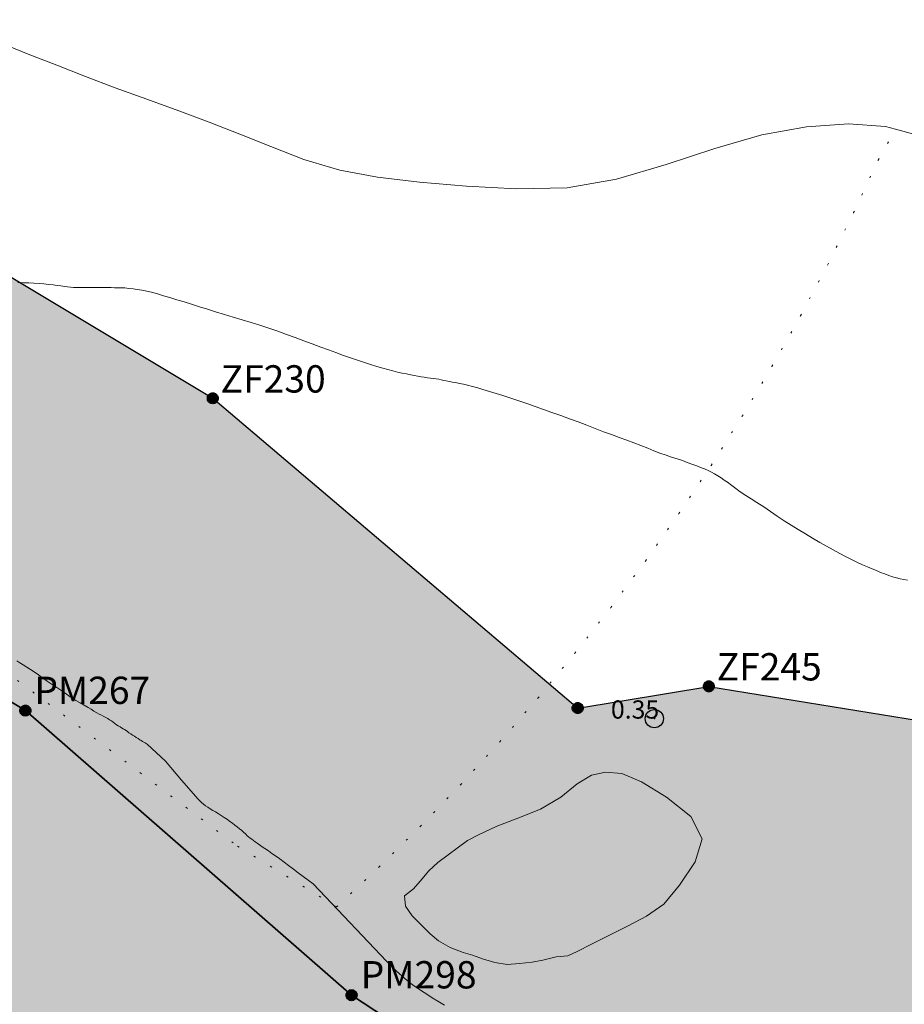
# Model space of a CAD drawing. Extents: x 497737 to 498987, y 1832160 to 1832970.
# Drawn here: x 498155 to 498203, y 1832612 to 1832666 of the extents above; entities that cross this region are included whole.
import ezdxf

# ---------------------------------------------------------------- set-up
doc = ezdxf.new("R2010")
doc.units = 0
doc.header["$MEASUREMENT"] = 0
doc.header["$PDMODE"] = 32
doc.header["$PDSIZE"] = -0.37
doc.linetypes.add('DOT2', pattern=[3.175, 0, -3.175])
for name, color, linetype in [('0BUFER', 7, 'Continuous'), ('0E20', 7, 'Continuous'), ('0MM', 7, 'Continuous'), ('0TODAS1K', 7, 'Continuous'), ('0VERT1', 7, 'Continuous'), ('0VERT7', 7, 'Continuous'), ('1TODAS1K', 7, 'Continuous'), ('1VERTICE', 7, 'Continuous'), ('1VERTICE2', 7, 'Continuous'), ('ARBOLES', 90, 'Continuous'), ('CERCA', 1, 'Continuous'), ('COTA FOTOGRAMETRICA', 10, 'Continuous'), ('CURVA MAESTRA', 17, 'Continuous'), ('ESTERO', 7, 'Continuous'), ('ZONA SUJETA A INUNDACION', 7, 'Continuous')]:
    doc.layers.add(name, color=color, linetype=linetype)
doc.styles.add('WMF-Times New Roman0', font='TIMES.TTF')
doc.linetypes.add('ZIGZAG', pattern='A,0.00254,-5.08,[131,ltypeshp.shx,S=5.08,R=0,X=-5.08,Y=0],-10.16,[131,ltypeshp.shx,S=5.08,R=180,X=5.08,Y=0],-5.08', length=20.32254)

msp = doc.modelspace()

# ---------------------------------------------------------------- hatches: boundary and pattern name
at = {"linetype": 'Continuous'}
for color, points in [(254, [(498417.74, 1832933.91), (498417.84, 1832934.12), (498457.34, 1832934.12), (498449.26, 1832929.72), (498444.32, 1832928.62), (498439.4, 1832929.34), (498436.53, 1832927.06), (498437.13, 1832924.49), (498441.44, 1832920.76), (498476.95, 1832907.05), (498479.53, 1832905.06), (498482.22, 1832900.62), (498484.14, 1832894.3), (498479.09, 1832866.19), (498477.8, 1832853.47), (498477.1, 1832844.95), (498477.43, 1832837.57), (498480.33, 1832819.96), (498483.67, 1832812.75), (498497.75, 1832788.65), (498504.76, 1832778.51), (498507.87, 1832769.22), (498507.66, 1832760.67), (498506.08, 1832752.7), (498503.22, 1832743), (498499.14, 1832734.28), (498490.37, 1832726.11), (498483.49, 1832722.32), (498476.46, 1832716.93), (498467.82, 1832712.22), (498439.92, 1832688.09), (498433.54, 1832683.75), (498420.96, 1832679.63), (498412.97, 1832679.66), (498406.27, 1832682.12), (498397.69, 1832680.39), (498390.92, 1832683.08), (498389.37, 1832689), (498386.59, 1832709.46), (498383.72, 1832718.38), (498381.22, 1832731.07), (498380.91, 1832737.91), (498383.48, 1832747.48), (498382, 1832749.61), (498376.44, 1832752.65), (498370.82, 1832760.91), (498368.57, 1832762.59), (498366.6, 1832760.58), (498366.6, 1832759.37), (498370.36, 1832755.54), (498377.24, 1832746.05), (498368.51, 1832736), (498365.37, 1832734.05), (498355.26, 1832730.17), (498352.78, 1832727.89), (498352.42, 1832725.89), (498368.03, 1832733.23), (498369.84, 1832733.56), (498372.92, 1832732.2), (498376.21, 1832726.79), (498376.76, 1832719.41), (498379.37, 1832712.85), (498381.6, 1832707.27), (498383.55, 1832698.28), (498385.01, 1832692.73), (498386.03, 1832683.37), (498385.2, 1832675.94), (498381.42, 1832667.96), (498367.78, 1832655.08), (498350.69, 1832640.93), (498345.79, 1832634.13), (498342.09, 1832631.89), (498336.61, 1832630.43), (498331.37, 1832623.47), (498326.4, 1832618.88), (498306.45, 1832604.37), (498301.98, 1832600.23), (498295.77, 1832591.11), (498292.81, 1832578.02), (498290.76, 1832573.74), (498283.07, 1832565.16), (498277.73, 1832562.16), (498273.39, 1832562.2), (498263.86, 1832564.03), (498254.33, 1832569.11), (498248.9, 1832573.75), (498237.63, 1832580.78), (498223.11, 1832593.2), (498215.91, 1832600.72), (498210.63, 1832604.07), (498200.15, 1832608.22), (498192.5, 1832609.72), (498182.53, 1832607.2), (498180.61, 1832607.67), (498172.88, 1832612.76), (498154.97, 1832628.39), (498122.25, 1832648.02), (498106.6, 1832654.73), (498105.04, 1832657.33), (498099.7, 1832656.34), (498085.4, 1832656.34), (498083.6, 1832656), (498057.58, 1832651.16), (498020.58, 1832647.68), (498000.97, 1832644.25), (497967.55, 1832642.91), (497957.66, 1832645.95), (497949.52, 1832647.13), (497943.76, 1832649.2), (497932.54, 1832647.75), (497920.73, 1832651.73), (497917.75, 1832653.72), (497913.82, 1832658.74), (497914.67, 1832662.94), (497913.9, 1832665.02), (497908.09, 1832661.53), (497905.5, 1832660.97), (497904.36, 1832660.94), (497890.95, 1832665.63), (497885.58, 1832672.46), (497884.61, 1832674.75), (497883.58, 1832682.5), (497884.14, 1832692.24), (497886.48, 1832701.71), (497905, 1832757.02), (497916.04, 1832781.78), (497922.79, 1832787.76), (497925.32, 1832783.26), (497925.74, 1832774.4), (497922.2, 1832757.68), (497920.28, 1832748.64), (497921.44, 1832746.75), (497923.37, 1832749.14), (497925.5, 1832758.38), (497928.15, 1832778.97), (497928.2, 1832783.63), (497926.18, 1832796.66), (497931.01, 1832811.46), (497932.74, 1832824.68), (497932.39, 1832830.6), (497930.32, 1832838.06), (497927.27, 1832845.33), (497924.17, 1832850.25), (497921.43, 1832853.35), (497917.83, 1832855.52), (497904.4, 1832859.98), (497882.79, 1832856.82), (497871.62, 1832852.79), (497849.54, 1832841.27), (497849.36, 1832841.17), (497827.22, 1832833.29), (497776.59, 1832820.71), (497767.95, 1832819.23), (497760.25, 1832818.5), (497760.25, 1832838.69), (497765.32, 1832839.07), (497771.95, 1832839.99), (497821.44, 1832852.46), (497841.34, 1832859.55), (497864.82, 1832871.59), (497879.9, 1832876.61), (497904.4, 1832879.98), (497910.71, 1832878.96), (497928.15, 1832872.65), (497936.4, 1832866.61), (497941.1, 1832860.9), (497945.72, 1832853.06), (497951.66, 1832835.94), (497952.57, 1832822.09), (497950.84, 1832808.87), (497946.68, 1832795), (497948.2, 1832783.45), (497947.99, 1832776.41), (497944.99, 1832753.89), (497942.86, 1832744.65), (497940.69, 1832739.14), (497936.76, 1832733.9), (497931.44, 1832729.43), (497924.91, 1832727.05), (497916.21, 1832727.52), (497905.7, 1832696.12), (497904, 1832689.24), (497903.9, 1832682.34), (497910.43, 1832684.72), (497917.37, 1832684.72), (497920.74, 1832683.82), (497926.76, 1832680.34), (497929.22, 1832677.88), (497931.22, 1832675.02), (497933.82, 1832668.42), (497947.23, 1832668.9), (497970.16, 1832663.03), (497998.84, 1832664.18), (498018.7, 1832667.59), (498054.81, 1832670.99), (498081.92, 1832676.03), (498097.87, 1832676.34), (498105.04, 1832677.33), (498111.89, 1832676.12), (498115.04, 1832674.65), (498119.65, 1832670.9), (498132.54, 1832665.17), (498165.26, 1832645.54), (498185.3, 1832628.53), (498192.5, 1832629.72), (498204.02, 1832627.84), (498209.76, 1832625.56), (498221.34, 1832620.96), (498230.36, 1832614.55), (498236.87, 1832607.74), (498249.48, 1832596.96), (498259.48, 1832590.73), (498265.67, 1832585.73), (498272.05, 1832582.82), (498273.84, 1832584.82), (498276.27, 1832595.53), (498278.45, 1832601.11), (498288.39, 1832614.91), (498294.69, 1832620.55), (498313.69, 1832634.36), (498318.69, 1832639.45), (498323.75, 1832645.75), (498326.61, 1832647.75), (498332.62, 1832650.07), (498337.94, 1832656.33), (498354.53, 1832670.07), (498364.95, 1832679.91), (498365.69, 1832681.48), (498365.29, 1832689.09), (498362.4, 1832701.41), (498360.01, 1832707.41), (498352.42, 1832705.89), (498348.95, 1832706.2), (498342.42, 1832708.57), (498337.1, 1832713.04), (498335.1, 1832715.89), (498332.72, 1832722.42), (498332.75, 1832729.5), (498335.46, 1832737.89), (498342.41, 1832745.49), (498349.28, 1832749.37), (498346.9, 1832755.9), (498346.9, 1832764.06), (498349.28, 1832770.58), (498355.72, 1832777.91), (498358.57, 1832779.91), (498365.1, 1832782.28), (498372.05, 1832782.28), (498375.41, 1832781.38), (498382.82, 1832776.9), (498390.26, 1832767.89), (498397.32, 1832762.46), (498400.8, 1832757.48), (498403.17, 1832750.95), (498403.17, 1832744.01), (498401.03, 1832735.72), (498401.13, 1832733.47), (498403.52, 1832721.81), (498406.41, 1832712.15), (498407.79, 1832701.98), (498416.56, 1832699.65), (498424.63, 1832701.87), (498427.7, 1832703.97), (498454.73, 1832727.34), (498478.55, 1832742.43), (498482.67, 1832746.27), (498486.64, 1832757.49), (498487.79, 1832766.19), (498486.69, 1832769.47), (498480.49, 1832778.56), (498466.41, 1832802.65), (498462.18, 1832811.54), (498460.59, 1832816.71), (498457.7, 1832834.32), (498457.12, 1832844.06), (498457.91, 1832855.49), (498459.41, 1832869.73), (498463.21, 1832890.91), (498434.23, 1832902.1), (498428.34, 1832905.64), (498421.81, 1832911.64), (498419.81, 1832914.49), (498417.63, 1832920.01), (498416.53, 1832927.06)]), (131, [(498563.78, 1832680.89), (498567.23, 1832663.27), (498567.48, 1832654.16), (498569.33, 1832644.16), (498565.42, 1832631.63), (498559.84, 1832619.47), (498548.83, 1832608.04), (498544.08, 1832604.38), (498537.12, 1832602.55), (498523.21, 1832596.54), (498513.89, 1832594.36), (498504.85, 1832590.02), (498496.09, 1832587.38), (498472.79, 1832576.21), (498460.63, 1832573.62), (498440.65, 1832566.45), (498432.04, 1832564.15), (498415.95, 1832557.06), (498411.09, 1832553.64), (498398.26, 1832547.7), (498364.61, 1832528.01), (498348.49, 1832521.59), (498342.47, 1832519.93), (498318.52, 1832517.61), (498306.3, 1832518.99), (498263.82, 1832532.9), (498245.07, 1832540.78), (498237.38, 1832545.17), (498205.33, 1832574.71), (498198.5, 1832583.91), (498192.94, 1832589.52), (498191.06, 1832595.18), (498191.9, 1832597.54), (498194.76, 1832598.7), (498203.1, 1832595.28), (498225.09, 1832576.7), (498248.39, 1832562.48), (498261.73, 1832553.08), (498272.47, 1832550.39), (498284.62, 1832550.47), (498302.02, 1832555.62), (498298.08, 1832565.82), (498304.24, 1832580.69), (498325.6, 1832605.77), (498334.49, 1832613.84), (498342.72, 1832619.52), (498350.72, 1832627.3), (498381.34, 1832656.79), (498386.4, 1832665), (498394.29, 1832673.1), (498398.53, 1832673.95), (498408.17, 1832670.35), (498418.26, 1832668.04), (498427.16, 1832669.9), (498433.76, 1832673.13), (498440.83, 1832679.18), (498444.07, 1832684.27), (498455.36, 1832692.91), (498467.69, 1832704.24), (498477.34, 1832709.78), (498490.36, 1832719.26), (498497.83, 1832728.48), (498503.88, 1832737.72), (498509.62, 1832750.61), (498508.79, 1832759.19), (498510.04, 1832766.69), (498508.61, 1832778.05), (498507.78, 1832780.5), (498500.68, 1832789.71), (498489.98, 1832816.31), (498487.12, 1832826.66), (498485.55, 1832837.92), (498486.21, 1832843.78), (498490.17, 1832853.31), (498498.74, 1832864.06), (498510.53, 1832872.18), (498514.48, 1832873.77), (498548.06, 1832876.8), (498571.99, 1832881.92), (498590.99, 1832896.23), (498596.63, 1832898.75), (498606.09, 1832900.6), (498615.39, 1832909.31), (498628.49, 1832917.07), (498636.8, 1832925.13), (498620.57, 1832930.6), (498616.42, 1832927.51), (498608.18, 1832923.82), (498601.77, 1832919.94), (498595.55, 1832915.07), (498591.44, 1832910.67), (498580.28, 1832902.25), (498573.15, 1832897.29), (498563.42, 1832892.34), (498558.3, 1832890.7), (498549.54, 1832889.59), (498527.28, 1832891.41), (498516.36, 1832895.88), (498503.51, 1832906.61), (498471.53, 1832921.96), (498466.15, 1832925.71), (498465.81, 1832928.42), (498467.01, 1832931.4), (498469.52, 1832934.12), (498457.34, 1832934.12), (498449.26, 1832929.72), (498444.32, 1832928.62), (498439.4, 1832929.34), (498436.53, 1832927.06), (498437.13, 1832924.49), (498441.44, 1832920.76), (498476.95, 1832907.05), (498479.53, 1832905.06), (498482.22, 1832900.62), (498484.14, 1832894.3), (498479.09, 1832866.19), (498477.8, 1832853.47), (498477.1, 1832844.95), (498477.43, 1832837.57), (498480.33, 1832819.96), (498483.67, 1832812.75), (498497.75, 1832788.65), (498504.76, 1832778.51), (498507.87, 1832769.22), (498507.66, 1832760.67), (498506.08, 1832752.7), (498503.22, 1832743), (498499.14, 1832734.28), (498490.37, 1832726.11), (498483.49, 1832722.32), (498476.46, 1832716.93), (498467.82, 1832712.22), (498439.92, 1832688.09), (498433.54, 1832683.75), (498420.96, 1832679.63), (498412.97, 1832679.66), (498406.27, 1832682.12), (498397.69, 1832680.39), (498390.92, 1832683.08), (498389.37, 1832689), (498386.59, 1832709.46), (498383.72, 1832718.38), (498381.22, 1832731.07), (498380.91, 1832737.91), (498383.48, 1832747.48), (498382, 1832749.61), (498376.44, 1832752.65), (498370.82, 1832760.91), (498368.57, 1832762.59), (498366.6, 1832760.58), (498366.6, 1832759.37), (498370.36, 1832755.54), (498377.24, 1832746.05), (498368.51, 1832736), (498365.37, 1832734.05), (498355.26, 1832730.17), (498352.78, 1832727.89), (498352.42, 1832725.89), (498368.03, 1832733.23), (498369.84, 1832733.56), (498372.92, 1832732.2), (498376.21, 1832726.79), (498376.76, 1832719.41), (498381.6, 1832707.27), (498383.55, 1832698.28), (498385.01, 1832692.73), (498386.03, 1832683.37), (498385.2, 1832675.94), (498381.42, 1832667.96), (498367.78, 1832655.08), (498350.69, 1832640.93), (498345.79, 1832634.13), (498342.09, 1832631.89), (498336.61, 1832630.43), (498331.37, 1832623.47), (498326.4, 1832618.88), (498306.45, 1832604.37), (498301.98, 1832600.23), (498295.77, 1832591.11), (498292.81, 1832578.02), (498290.76, 1832573.74), (498283.07, 1832565.16), (498277.73, 1832562.16), (498273.39, 1832562.2), (498263.86, 1832564.03), (498254.33, 1832569.11), (498248.9, 1832573.75), (498237.63, 1832580.78), (498223.11, 1832593.2), (498215.91, 1832600.72), (498210.63, 1832604.07), (498200.15, 1832608.22), (498192.5, 1832609.72), (498182.53, 1832607.2), (498180.61, 1832607.67), (498172.88, 1832612.76), (498154.97, 1832628.39), (498122.25, 1832648.02), (498106.6, 1832654.73), (498105.04, 1832657.33), (498099.7, 1832656.34), (498085.4, 1832656.34), (498083.53, 1832626.17), (498086.43, 1832626.99), (498092.32, 1832625.77), (498105.23, 1832619.83), (498111.87, 1832622.49), (498116.94, 1832622.62), (498127, 1832618.53), (498138.36, 1832610.35), (498144.92, 1832607.32), (498154.1, 1832599.87), (498167.64, 1832582.22), (498172.9, 1832574.16), (498178.51, 1832568.78), (498187.95, 1832554.5), (498193.37, 1832550.06), (498202.31, 1832544.79), (498208.3, 1832539.24), (498243.59, 1832514.22), (498252.26, 1832510.39), (498265.8, 1832506.85), (498307.46, 1832491.01), (498314.36, 1832489.2), (498323.86, 1832488.68), (498332.4, 1832490.9), (498340.07, 1832493.94), (498349.87, 1832495.61), (498359.96, 1832499.16), (498395.01, 1832516.04), (498418.6, 1832533.54), (498440.84, 1832543.99), (498474.86, 1832554.14), (498483.05, 1832557.62), (498490.47, 1832562.15), (498515.66, 1832568.67), (498534.25, 1832574.85), (498564.58, 1832594.71), (498573.91, 1832606.72), (498580.84, 1832621.88), (498584.7, 1832636.74), (498586.16, 1832647.17), (498587.02, 1832663.21), (498583.86, 1832683.63), (498572.17, 1832735.42), (498572.75, 1832753.2), (498576.45, 1832764.34), (498580.77, 1832769.41), (498588.25, 1832772.94), (498604.11, 1832774.03), (498619.16, 1832771.69), (498629.48, 1832767.49), (498635.77, 1832763.18), (498641.25, 1832756.62), (498646.35, 1832745.02), (498650.33, 1832708.45), (498648.93, 1832692.94), (498645.88, 1832682.53), (498642.1, 1832662.67), (498637.77, 1832647.15), (498632.64, 1832618.9), (498627.28, 1832602.89), (498625.34, 1832593.23), (498623.86, 1832563.55), (498624.66, 1832548.91), (498626.78, 1832533.4), (498632.75, 1832514.17), (498647.71, 1832492.68), (498665.42, 1832474.45), (498672.99, 1832464.92), (498684.68, 1832454.06), (498694.7, 1832447.71), (498705.24, 1832436.89), (498709.85, 1832430.24), (498718.95, 1832421.32), (498723.83, 1832414.93), (498727.66, 1832408.11), (498726.08, 1832401.84), (498726.46, 1832396.23), (498725.37, 1832394.77), (498710.94, 1832390.21), (498700.72, 1832388.28), (498693.35, 1832389.27), (498686.42, 1832391.3), (498674.13, 1832392.11), (498658.66, 1832397.12), (498651.98, 1832396.81), (498645.47, 1832398.66), (498635.41, 1832395.83), (498633.76, 1832396.38), (498632.78, 1832398.81), (498631.29, 1832399.09), (498621.8, 1832395.72), (498615.91, 1832399.74), (498602.63, 1832401.58), (498595.38, 1832407.8), (498590.68, 1832409.99), (498578.26, 1832407.23), (498569.66, 1832407.82), (498551.98, 1832404.63), (498532.8, 1832397.63), (498520.27, 1832390.19), (498519.83, 1832388.19), (498521.74, 1832384.89), (498521.91, 1832382.54), (498525.2, 1832379.76), (498531.49, 1832377.39), (498539.55, 1832378.94), (498543.39, 1832378.45), (498556.77, 1832372.9), (498562.43, 1832367.61), (498566.62, 1832364.89), (498589.39, 1832355.25), (498599.52, 1832352.67), (498618.51, 1832345.59), (498629.53, 1832343.32), (498630.42, 1832343.83), (498630.34, 1832345.88), (498626.82, 1832353.75), (498626.5, 1832356.74), (498627.79, 1832360.7), (498630.94, 1832362.3), (498634.51, 1832361.69), (498652.62, 1832354.13), (498666.4, 1832345.79), (498677.96, 1832336.65), (498683.33, 1832329.41), (498685.65, 1832328.1), (498710.03, 1832324.82), (498726.21, 1832326.56), (498745.21, 1832325.3), (498752.71, 1832324), (498762.93, 1832320.05), (498773.01, 1832315), (498790.01, 1832308.67), (498798.77, 1832304.05), (498819.91, 1832302.65), (498825.25, 1832301.5), (498825.25, 1832396.63), (498807.65, 1832397.92), (498781.22, 1832395.19), (498776.43, 1832398.19), (498771.15, 1832398.73), (498768.9, 1832400.89), (498767.55, 1832405.1), (498763.49, 1832411.73), (498751.1, 1832418.9), (498737.55, 1832431.68), (498716.72, 1832453.78), (498700.47, 1832468.55), (498675.6, 1832493.29), (498654.01, 1832518.38), (498646.31, 1832532.28), (498643.2, 1832541.22), (498640.84, 1832565.51), (498643.36, 1832586.04), (498646.22, 1832596.06), (498648.22, 1832611.9), (498651.59, 1832627.61), (498655.03, 1832638.27), (498660.84, 1832671.33), (498667.94, 1832699.13), (498668.45, 1832703.46), (498668.57, 1832709.98), (498666.5, 1832722.01), (498667.84, 1832749.61), (498667.26, 1832755.55), (498664.25, 1832767.94), (498659.25, 1832776.19), (498651.77, 1832778.05), (498647.95, 1832785.36), (498644.74, 1832787.75), (498629.06, 1832794.34), (498624.11, 1832795.58), (498613.84, 1832796.35), (498607.89, 1832798), (498604.52, 1832797.26), (498598.31, 1832798.5), (498587.35, 1832798), (498581.29, 1832795.46), (498571.46, 1832787.79), (498559.65, 1832773.58), (498555.32, 1832761.63), (498554.8, 1832745.39), (498557.97, 1832721.63), (498559.21, 1832701.4)]), (174, [(498165.26, 1832645.24), (498165.2, 1832645.25), (498165.15, 1832645.26), (498165.11, 1832645.28), (498165.06, 1832645.31), (498165.03, 1832645.35), (498165, 1832645.39), (498164.97, 1832645.44), (498164.96, 1832645.49), (498164.96, 1832645.54), (498164.96, 1832645.59), (498164.97, 1832645.64), (498165, 1832645.69), (498165.03, 1832645.73), (498165.06, 1832645.77), (498165.11, 1832645.8), (498165.15, 1832645.82), (498165.2, 1832645.84), (498165.26, 1832645.84), (498165.31, 1832645.84), (498165.36, 1832645.82), (498165.41, 1832645.8), (498165.45, 1832645.77), (498165.48, 1832645.73), (498165.51, 1832645.69), (498165.54, 1832645.64), (498165.55, 1832645.59), (498165.56, 1832645.54), (498165.55, 1832645.49), (498165.54, 1832645.44), (498165.51, 1832645.39), (498165.48, 1832645.35), (498165.45, 1832645.31), (498165.41, 1832645.28), (498165.36, 1832645.26), (498165.31, 1832645.25)]), (174, [(498192.5, 1832629.42), (498192.44, 1832629.43), (498192.39, 1832629.44), (498192.35, 1832629.46), (498192.3, 1832629.49), (498192.27, 1832629.53), (498192.24, 1832629.57), (498192.22, 1832629.62), (498192.2, 1832629.67), (498192.2, 1832629.72), (498192.2, 1832629.78), (498192.22, 1832629.83), (498192.24, 1832629.87), (498192.27, 1832629.92), (498192.3, 1832629.95), (498192.35, 1832629.98), (498192.39, 1832630.01), (498192.44, 1832630.02), (498192.5, 1832630.02), (498192.55, 1832630.02), (498192.6, 1832630.01), (498192.65, 1832629.98), (498192.69, 1832629.95), (498192.73, 1832629.92), (498192.76, 1832629.87), (498192.78, 1832629.83), (498192.79, 1832629.78), (498192.8, 1832629.72), (498192.79, 1832629.67), (498192.78, 1832629.62), (498192.76, 1832629.57), (498192.73, 1832629.53), (498192.69, 1832629.49), (498192.65, 1832629.46), (498192.6, 1832629.44), (498192.55, 1832629.43)]), (174, [(498154.97, 1832628.09), (498154.91, 1832628.1), (498154.86, 1832628.11), (498154.82, 1832628.13), (498154.77, 1832628.16), (498154.74, 1832628.2), (498154.71, 1832628.24), (498154.68, 1832628.29), (498154.67, 1832628.34), (498154.67, 1832628.39), (498154.67, 1832628.44), (498154.68, 1832628.49), (498154.71, 1832628.54), (498154.74, 1832628.58), (498154.77, 1832628.62), (498154.82, 1832628.65), (498154.86, 1832628.67), (498154.91, 1832628.69), (498154.97, 1832628.69), (498155.02, 1832628.69), (498155.07, 1832628.67), (498155.12, 1832628.65), (498155.16, 1832628.62), (498155.19, 1832628.58), (498155.22, 1832628.54), (498155.25, 1832628.49), (498155.26, 1832628.44), (498155.27, 1832628.39), (498155.26, 1832628.34), (498155.25, 1832628.29), (498155.22, 1832628.24), (498155.19, 1832628.2), (498155.16, 1832628.16), (498155.11, 1832628.13), (498155.07, 1832628.11), (498155.02, 1832628.1)]), (174, [(498185.3, 1832628.23), (498185.25, 1832628.24), (498185.2, 1832628.25), (498185.15, 1832628.27), (498185.1, 1832628.3), (498185.07, 1832628.34), (498185.04, 1832628.38), (498185.02, 1832628.43), (498185, 1832628.48), (498185, 1832628.53), (498185, 1832628.58), (498185.02, 1832628.64), (498185.04, 1832628.68), (498185.07, 1832628.73), (498185.1, 1832628.76), (498185.15, 1832628.79), (498185.2, 1832628.81), (498185.25, 1832628.83), (498185.3, 1832628.83), (498185.35, 1832628.83), (498185.4, 1832628.81), (498185.45, 1832628.79), (498185.49, 1832628.76), (498185.53, 1832628.73), (498185.56, 1832628.68), (498185.58, 1832628.64), (498185.59, 1832628.58), (498185.6, 1832628.53), (498185.59, 1832628.48), (498185.58, 1832628.43), (498185.56, 1832628.38), (498185.53, 1832628.34), (498185.49, 1832628.3), (498185.45, 1832628.27), (498185.4, 1832628.25), (498185.35, 1832628.24)]), (174, [(498172.88, 1832612.46), (498172.82, 1832612.47), (498172.77, 1832612.48), (498172.73, 1832612.51), (498172.68, 1832612.54), (498172.65, 1832612.57), (498172.62, 1832612.62), (498172.6, 1832612.66), (498172.58, 1832612.71), (498172.58, 1832612.76), (498172.58, 1832612.82), (498172.6, 1832612.87), (498172.62, 1832612.91), (498172.65, 1832612.96), (498172.68, 1832612.99), (498172.73, 1832613.02), (498172.77, 1832613.05), (498172.82, 1832613.06), (498172.88, 1832613.06), (498172.93, 1832613.06), (498172.98, 1832613.05), (498173.03, 1832613.02), (498173.07, 1832612.99), (498173.11, 1832612.96), (498173.14, 1832612.91), (498173.16, 1832612.87), (498173.17, 1832612.82), (498173.18, 1832612.76), (498173.17, 1832612.71), (498173.16, 1832612.66), (498173.14, 1832612.61), (498173.11, 1832612.57), (498173.07, 1832612.54), (498173.03, 1832612.51), (498172.98, 1832612.48), (498172.93, 1832612.47)])]:
    msp.add_hatch(color=color, dxfattribs=at).paths.add_polyline_path(points)

# ---------------------------------------------------------------- linework, layer by layer
at = {"layer": '0BUFER'}
for points in [[(498132.54, 1832665.17), (498165.26, 1832645.54), (498185.3, 1832628.53), (498192.5, 1832629.72), (498204.02, 1832627.84), (498209.76, 1832625.56), (498221.34, 1832620.96), (498230.36, 1832614.55), (498236.87, 1832607.74), (498249.48, 1832596.96), (498259.48, 1832590.73), (498265.67, 1832585.73), (498272.05, 1832582.82), (498273.84, 1832584.82), (498276.27, 1832595.53), (498278.45, 1832601.11)], [(498283.07, 1832565.16), (498277.73, 1832562.16), (498273.39, 1832562.2), (498263.86, 1832564.03), (498254.33, 1832569.11), (498248.9, 1832573.75), (498237.63, 1832580.78), (498223.11, 1832593.2), (498215.91, 1832600.72), (498210.63, 1832604.07), (498200.15, 1832608.22), (498192.5, 1832609.72), (498182.53, 1832607.2), (498180.61, 1832607.67), (498172.88, 1832612.76), (498154.97, 1832628.39), (498122.25, 1832648.02)]]:
    msp.add_lwpolyline(points, dxfattribs=at)
at = {"layer": '0E20', "linetype": 'Continuous', "lineweight": 20, "ltscale": 0.5}
for points in [[(498132.54, 1832665.17), (498165.26, 1832645.54)], [(498165.26, 1832645.54), (498185.3, 1832628.53)], [(498185.3, 1832628.53), (498192.5, 1832629.72)], [(498192.5, 1832629.72), (498204.02, 1832627.84)]]:
    msp.add_lwpolyline(points, dxfattribs=at)
at = {"layer": '0MM', "linetype": 'Continuous', "lineweight": 20, "ltscale": 0.09}
for points in [[(498122.25, 1832648.02), (498154.97, 1832628.39)], [(498154.97, 1832628.39), (498172.88, 1832612.76)], [(498172.88, 1832612.76), (498180.61, 1832607.67)]]:
    msp.add_lwpolyline(points, dxfattribs=at)
at = {"layer": '0TODAS1K', "elevation": 0.007}
for points in [[(498122.249, 1832648.021), (498154.965, 1832628.391)], [(498154.965, 1832628.391), (498172.877, 1832612.765)], [(498172.877, 1832612.765), (498180.613, 1832607.67)]]:
    msp.add_lwpolyline(points, dxfattribs=at)
at = {"layer": '0VERT1', "color": 174}
for points in [[(498154.97, 1832628.09), (498154.91, 1832628.1), (498154.86, 1832628.11), (498154.82, 1832628.13), (498154.77, 1832628.16), (498154.74, 1832628.2), (498154.71, 1832628.24), (498154.68, 1832628.29), (498154.67, 1832628.34), (498154.67, 1832628.39), (498154.67, 1832628.44), (498154.68, 1832628.49), (498154.71, 1832628.54), (498154.74, 1832628.58), (498154.77, 1832628.62), (498154.82, 1832628.65), (498154.86, 1832628.67), (498154.91, 1832628.69), (498154.97, 1832628.69), (498155.02, 1832628.69), (498155.07, 1832628.67), (498155.12, 1832628.65), (498155.16, 1832628.62), (498155.19, 1832628.58), (498155.22, 1832628.54), (498155.25, 1832628.49), (498155.26, 1832628.44), (498155.27, 1832628.39), (498155.26, 1832628.34), (498155.25, 1832628.29), (498155.22, 1832628.24), (498155.19, 1832628.2), (498155.16, 1832628.16), (498155.11, 1832628.13), (498155.07, 1832628.11), (498155.02, 1832628.1), (498154.97, 1832628.09)], [(498172.88, 1832612.46), (498172.82, 1832612.47), (498172.77, 1832612.48), (498172.73, 1832612.51), (498172.68, 1832612.54), (498172.65, 1832612.57), (498172.62, 1832612.62), (498172.6, 1832612.66), (498172.58, 1832612.71), (498172.58, 1832612.76), (498172.58, 1832612.82), (498172.6, 1832612.87), (498172.62, 1832612.91), (498172.65, 1832612.96), (498172.68, 1832612.99), (498172.73, 1832613.02), (498172.77, 1832613.05), (498172.82, 1832613.06), (498172.88, 1832613.06), (498172.93, 1832613.06), (498172.98, 1832613.05), (498173.03, 1832613.02), (498173.07, 1832612.99), (498173.11, 1832612.96), (498173.14, 1832612.91), (498173.16, 1832612.87), (498173.17, 1832612.82), (498173.18, 1832612.76), (498173.17, 1832612.71), (498173.16, 1832612.66), (498173.14, 1832612.61), (498173.11, 1832612.57), (498173.07, 1832612.54), (498173.03, 1832612.51), (498172.98, 1832612.48), (498172.93, 1832612.47), (498172.88, 1832612.46)]]:
    msp.add_lwpolyline(points, dxfattribs=at)
at = {"layer": '0VERT7', "color": 174}
for points in [[(498165.26, 1832645.24), (498165.2, 1832645.25), (498165.15, 1832645.26), (498165.11, 1832645.28), (498165.06, 1832645.31), (498165.03, 1832645.35), (498165, 1832645.39), (498164.97, 1832645.44), (498164.96, 1832645.49), (498164.96, 1832645.54), (498164.96, 1832645.59), (498164.97, 1832645.64), (498165, 1832645.69), (498165.03, 1832645.73), (498165.06, 1832645.77), (498165.11, 1832645.8), (498165.15, 1832645.82), (498165.2, 1832645.84), (498165.26, 1832645.84), (498165.31, 1832645.84), (498165.36, 1832645.82), (498165.41, 1832645.8), (498165.45, 1832645.77), (498165.48, 1832645.73), (498165.51, 1832645.69), (498165.54, 1832645.64), (498165.55, 1832645.59), (498165.56, 1832645.54), (498165.55, 1832645.49), (498165.54, 1832645.44), (498165.51, 1832645.39), (498165.48, 1832645.35), (498165.45, 1832645.31), (498165.41, 1832645.28), (498165.36, 1832645.26), (498165.31, 1832645.25), (498165.26, 1832645.24)], [(498192.5, 1832629.42), (498192.44, 1832629.43), (498192.39, 1832629.44), (498192.35, 1832629.46), (498192.3, 1832629.49), (498192.27, 1832629.53), (498192.24, 1832629.57), (498192.22, 1832629.62), (498192.2, 1832629.67), (498192.2, 1832629.72), (498192.2, 1832629.78), (498192.22, 1832629.83), (498192.24, 1832629.87), (498192.27, 1832629.92), (498192.3, 1832629.95), (498192.35, 1832629.98), (498192.39, 1832630.01), (498192.44, 1832630.02), (498192.5, 1832630.02), (498192.55, 1832630.02), (498192.6, 1832630.01), (498192.65, 1832629.98), (498192.69, 1832629.95), (498192.73, 1832629.92), (498192.76, 1832629.87), (498192.78, 1832629.83), (498192.79, 1832629.78), (498192.8, 1832629.72), (498192.79, 1832629.67), (498192.78, 1832629.62), (498192.76, 1832629.57), (498192.73, 1832629.53), (498192.69, 1832629.49), (498192.65, 1832629.46), (498192.6, 1832629.44), (498192.55, 1832629.43), (498192.5, 1832629.42)], [(498185.3, 1832628.23), (498185.25, 1832628.24), (498185.2, 1832628.25), (498185.15, 1832628.27), (498185.1, 1832628.3), (498185.07, 1832628.34), (498185.04, 1832628.38), (498185.02, 1832628.43), (498185, 1832628.48), (498185, 1832628.53), (498185, 1832628.58), (498185.02, 1832628.64), (498185.04, 1832628.68), (498185.07, 1832628.73), (498185.1, 1832628.76), (498185.15, 1832628.79), (498185.2, 1832628.81), (498185.25, 1832628.83), (498185.3, 1832628.83), (498185.35, 1832628.83), (498185.4, 1832628.81), (498185.45, 1832628.79), (498185.49, 1832628.76), (498185.53, 1832628.73), (498185.56, 1832628.68), (498185.58, 1832628.64), (498185.59, 1832628.58), (498185.6, 1832628.53), (498185.59, 1832628.48), (498185.58, 1832628.43), (498185.56, 1832628.38), (498185.53, 1832628.34), (498185.49, 1832628.3), (498185.45, 1832628.27), (498185.4, 1832628.25), (498185.35, 1832628.24), (498185.3, 1832628.23)]]:
    msp.add_lwpolyline(points, dxfattribs=at)
at = {"layer": 'ARBOLES', "color": 3, "linetype": 'ZIGZAG', "lineweight": 9, "ltscale": 0.05}
msp.add_lwpolyline([(498179.25, 1832621.262), (498179.846, 1832621.565), (498180.814, 1832622.026), (498182.017, 1832622.485), (498183.258, 1832622.977), (498184.377, 1832623.637), (498185.264, 1832624.367), (498186.052, 1832624.852), (498186.827, 1832625.012), (498187.719, 1832624.935), (498188.808, 1832624.471), (498190.174, 1832623.634), (498191.518, 1832622.569), (498192.137, 1832621.349), (498191.744, 1832620.087), (498190.892, 1832618.799), (498190.02, 1832617.756), (498189.068, 1832617.1), (498188.076, 1832616.578), (498187.072, 1832616.085), (498186.059, 1832615.572), (498185.276, 1832615.155), (498184.753, 1832614.917), (498184.117, 1832614.867), (498183.383, 1832614.69), (498182.792, 1832614.575), (498182.099, 1832614.5), (498181.415, 1832614.446), (498180.747, 1832614.55), (498180.071, 1832614.753), (498179.514, 1832614.954), (498179.01, 1832615.111), (498178.29, 1832615.379), (498177.66, 1832615.752), (498177.197, 1832616.129), (498176.726, 1832616.603), (498176.203, 1832617.123), (498175.846, 1832617.646), (498175.791, 1832618.212), (498176.282, 1832618.606), (498176.642, 1832619.028), (498177.129, 1832619.588), (498177.624, 1832620.05), (498179.25, 1832621.262)], dxfattribs=at)
at = {"layer": 'CERCA', "color": 1, "linetype": 'DOT2', "lineweight": 20, "ltscale": 0.3, "elevation": 0.007}
msp.add_lwpolyline([(498108.651, 1832656.239), (498123.447, 1832649.503), (498141.928, 1832639.551), (498166.616, 1832620.948), (498172.056, 1832617.608), (498174.382, 1832619.789), (498176.652, 1832622.028), (498178.864, 1832624.323), (498181.017, 1832626.674), (498183.111, 1832629.079), (498185.142, 1832631.537), (498187.11, 1832634.045), (498189.015, 1832636.602), (498190.853, 1832639.206), (498192.626, 1832641.857), (498194.33, 1832644.551), (498195.965, 1832647.288), (498197.531, 1832650.065), (498199.025, 1832652.881), (498200.448, 1832655.735), (498201.798, 1832658.623), (498202.745, 1832660.322)], dxfattribs=at)
at = {"layer": 'COTA FOTOGRAMETRICA'}
msp.add_point((498189.507, 1832627.951, 0.346), dxfattribs=at)
at = {"layer": 'CURVA MAESTRA', "color": 17, "linetype": 'Continuous', "lineweight": 13, "elevation": 0.006}
for points in [[(498203.401, 1832635.558), (498203.203, 1832635.593), (498203.006, 1832635.633), (498202.811, 1832635.679), (498202.593, 1832635.743), (498202.378, 1832635.816), (498202.164, 1832635.893), (498201.932, 1832635.982), (498201.702, 1832636.077), (498201.473, 1832636.173), (498201.203, 1832636.287), (498200.934, 1832636.403), (498200.667, 1832636.523), (498200.336, 1832636.681), (498200.008, 1832636.846), (498199.683, 1832637.015), (498199.32, 1832637.211), (498198.96, 1832637.413), (498198.602, 1832637.619), (498198.2, 1832637.855), (498197.801, 1832638.096), (498197.403, 1832638.34), (498197.018, 1832638.579), (498196.634, 1832638.82), (498196.253, 1832639.066), (498195.881, 1832639.317), (498195.512, 1832639.573), (498195.14, 1832639.824), (498194.832, 1832640.019), (498194.522, 1832640.211), (498194.218, 1832640.411), (498193.986, 1832640.581), (498193.758, 1832640.756), (498193.527, 1832640.927), (498193.349, 1832641.051), (498193.17, 1832641.172), (498192.987, 1832641.287), (498192.815, 1832641.387), (498192.64, 1832641.482), (498192.462, 1832641.571), (498192.255, 1832641.662), (498192.044, 1832641.745), (498191.832, 1832641.826), (498191.573, 1832641.926), (498191.312, 1832642.024), (498191.051, 1832642.118), (498190.752, 1832642.217), (498190.451, 1832642.312), (498190.152, 1832642.411), (498189.816, 1832642.535), (498189.481, 1832642.664), (498189.147, 1832642.794), (498188.765, 1832642.941), (498188.383, 1832643.088), (498188, 1832643.234), (498187.575, 1832643.391), (498187.148, 1832643.547), (498186.723, 1832643.704), (498186.259, 1832643.883), (498185.796, 1832644.065), (498185.331, 1832644.243), (498184.849, 1832644.418), (498184.366, 1832644.588), (498183.883, 1832644.758), (498183.421, 1832644.923), (498182.959, 1832645.087), (498182.496, 1832645.249), (498182.059, 1832645.397), (498181.621, 1832645.543), (498181.182, 1832645.686), (498180.819, 1832645.804), (498180.456, 1832645.921), (498180.091, 1832646.032), (498179.807, 1832646.112), (498179.523, 1832646.188), (498179.237, 1832646.26), (498179.02, 1832646.311), (498178.803, 1832646.36), (498178.585, 1832646.405), (498178.416, 1832646.435), (498178.246, 1832646.462), (498178.077, 1832646.493), (498177.94, 1832646.524), (498177.803, 1832646.558), (498177.665, 1832646.588), (498177.517, 1832646.612), (498177.367, 1832646.632), (498177.218, 1832646.651), (498177.045, 1832646.673), (498176.872, 1832646.693), (498176.7, 1832646.718), (498176.51, 1832646.753), (498176.32, 1832646.792), (498176.131, 1832646.831), (498175.89, 1832646.879), (498175.65, 1832646.928), (498175.41, 1832646.98), (498175.138, 1832647.046), (498174.866, 1832647.117), (498174.596, 1832647.191), (498174.258, 1832647.291), (498173.922, 1832647.396), (498173.587, 1832647.505), (498173.205, 1832647.632), (498172.824, 1832647.763), (498172.444, 1832647.897), (498172.024, 1832648.048), (498171.606, 1832648.203), (498171.187, 1832648.358), (498170.72, 1832648.531), (498170.254, 1832648.705), (498169.787, 1832648.877), (498169.306, 1832649.052), (498168.823, 1832649.226), (498168.339, 1832649.392), (498167.85, 1832649.548), (498167.358, 1832649.697), (498166.866, 1832649.846), (498166.382, 1832649.994), (498165.898, 1832650.143), (498165.414, 1832650.292), (498164.973, 1832650.431), (498164.532, 1832650.571), (498164.091, 1832650.709), (498163.691, 1832650.833), (498163.292, 1832650.956), (498162.891, 1832651.076), (498162.56, 1832651.176), (498162.228, 1832651.274), (498161.894, 1832651.361), (498161.632, 1832651.419), (498161.369, 1832651.47), (498161.104, 1832651.515), (498160.879, 1832651.549), (498160.654, 1832651.578), (498160.428, 1832651.599), (498160.241, 1832651.608), (498160.053, 1832651.611), (498159.866, 1832651.614), (498159.679, 1832651.619), (498159.491, 1832651.624), (498159.304, 1832651.628), (498159.107, 1832651.63), (498158.91, 1832651.631), (498158.713, 1832651.631), (498158.523, 1832651.629), (498158.333, 1832651.626), (498158.143, 1832651.625), (498157.962, 1832651.624), (498157.781, 1832651.625), (498157.601, 1832651.631), (498157.442, 1832651.644), (498157.283, 1832651.662), (498157.125, 1832651.682), (498156.916, 1832651.71), (498156.707, 1832651.742), (498156.498, 1832651.77), (498156.24, 1832651.799), (498155.982, 1832651.825), (498155.724, 1832651.846), (498155.438, 1832651.862), (498155.151, 1832651.873), (498154.864, 1832651.886), (498154.557, 1832651.905)], [(498154.493, 1832631.123), (498154.669, 1832631.012), (498154.845, 1832630.901), (498155.046, 1832630.774), (498155.248, 1832630.646), (498155.447, 1832630.516), (498155.688, 1832630.35), (498155.926, 1832630.18), (498156.166, 1832630.012), (498156.432, 1832629.832), (498156.699, 1832629.654), (498156.966, 1832629.475), (498157.225, 1832629.297), (498157.483, 1832629.118), (498157.746, 1832628.946), (498157.968, 1832628.814), (498158.193, 1832628.686), (498158.417, 1832628.557), (498158.575, 1832628.461), (498158.733, 1832628.364), (498158.892, 1832628.27), (498159.022, 1832628.2), (498159.153, 1832628.133), (498159.283, 1832628.064), (498159.387, 1832628.008), (498159.49, 1832627.952), (498159.591, 1832627.892), (498159.69, 1832627.823), (498159.786, 1832627.75), (498159.884, 1832627.679), (498159.976, 1832627.616), (498160.07, 1832627.555), (498160.164, 1832627.495), (498160.247, 1832627.446), (498160.33, 1832627.397), (498160.412, 1832627.347), (498160.493, 1832627.292), (498160.572, 1832627.235), (498160.652, 1832627.179), (498160.752, 1832627.114), (498160.852, 1832627.05), (498160.953, 1832626.986), (498161.053, 1832626.922), (498161.153, 1832626.858), (498161.253, 1832626.794), (498161.329, 1832626.748), (498161.406, 1832626.702), (498161.481, 1832626.654), (498161.537, 1832626.616), (498161.592, 1832626.578), (498161.647, 1832626.539), (498162.655, 1832625.623), (498163.543, 1832624.566), (498164.455, 1832623.534), (498164.549, 1832623.437), (498164.643, 1832623.341), (498164.743, 1832623.251), (498164.863, 1832623.163), (498164.99, 1832623.084), (498165.117, 1832623.005), (498165.261, 1832622.914), (498165.406, 1832622.825), (498165.551, 1832622.735), (498165.722, 1832622.629), (498165.892, 1832622.522), (498166.059, 1832622.411), (498166.2, 1832622.31), (498166.34, 1832622.206), (498166.478, 1832622.1), (498166.606, 1832622.004), (498166.732, 1832621.907), (498166.855, 1832621.805), (498166.952, 1832621.712), (498167.046, 1832621.615), (498167.143, 1832621.523), (498167.225, 1832621.455), (498167.31, 1832621.39), (498167.395, 1832621.326), (498167.492, 1832621.254), (498167.59, 1832621.183), (498167.688, 1832621.113), (498167.829, 1832621.015), (498167.972, 1832620.918), (498168.114, 1832620.822), (498168.312, 1832620.687), (498168.51, 1832620.553), (498168.707, 1832620.416), (498168.946, 1832620.244), (498169.182, 1832620.068), (498169.418, 1832619.892), (498169.683, 1832619.69), (498169.948, 1832619.487), (498170.214, 1832619.286), (498170.495, 1832619.085), (498170.779, 1832618.887), (498175.15, 1832614.268), (498175.213, 1832614.209), (498175.35, 1832614.082), (498175.489, 1832613.956), (498175.656, 1832613.806), (498175.824, 1832613.657), (498175.997, 1832613.514), (498176.231, 1832613.339), (498176.473, 1832613.173), (498176.716, 1832613.01), (498177.013, 1832612.812), (498177.314, 1832612.619), (498177.618, 1832612.432), (498177.987, 1832612.217)]]:
    msp.add_lwpolyline(points, dxfattribs=at)
at = {"layer": 'ESTERO', "color": 131, "lineweight": 9}
for points in [[(498122.249, 1832648.021), (498154.965, 1832628.391), (498172.877, 1832612.765), (498180.613, 1832607.67), (498182.53, 1832607.202), (498192.497, 1832609.724), (498200.146, 1832608.215), (498210.632, 1832604.066), (498215.907, 1832600.724), (498223.108, 1832593.195), (498237.625, 1832580.781), (498248.902, 1832573.754), (498254.328, 1832569.109), (498263.859, 1832564.026), (498273.39, 1832562.203), (498277.727, 1832562.158), (498283.073, 1832565.16)], [(498122.25, 1832648.02), (498154.97, 1832628.39), (498172.88, 1832612.76), (498180.61, 1832607.67), (498182.53, 1832607.2), (498192.5, 1832609.72), (498200.15, 1832608.22), (498210.63, 1832604.07), (498215.91, 1832600.72), (498223.11, 1832593.2), (498237.63, 1832580.78), (498248.9, 1832573.75), (498254.33, 1832569.11), (498263.86, 1832564.03), (498273.39, 1832562.2), (498277.73, 1832562.16), (498283.07, 1832565.16)]]:
    msp.add_lwpolyline(points, dxfattribs=at)
at = {"layer": 'ESTERO', "color": 131, "lineweight": 9, "elevation": 0.007}
msp.add_lwpolyline([(498122.249, 1832648.021), (498154.965, 1832628.391), (498172.877, 1832612.765), (498180.613, 1832607.67), (498182.53, 1832607.202), (498192.497, 1832609.724), (498200.146, 1832608.215), (498210.632, 1832604.066), (498215.907, 1832600.724), (498223.108, 1832593.195), (498237.625, 1832580.781), (498248.902, 1832573.754), (498254.328, 1832569.109), (498263.859, 1832564.026), (498273.39, 1832562.203), (498277.727, 1832562.158), (498283.073, 1832565.16)], dxfattribs=at)
at = {"layer": 'ZONA SUJETA A INUNDACION', "color": 4, "lineweight": 5, "elevation": 0.007}
msp.add_lwpolyline([(498203.964, 1832659.992), (498202.745, 1832660.322), (498202.194, 1832660.471), (498200.165, 1832660.606), (498197.855, 1832660.452), (498195.4, 1832660.002), (498192.831, 1832659.266), (498190.155, 1832658.385), (498187.434, 1832657.569), (498184.715, 1832657.107), (498181.944, 1832657.045), (498179.187, 1832657.191), (498176.601, 1832657.409), (498174.296, 1832657.679), (498172.228, 1832658.066), (498170.263, 1832658.648), (498168.444, 1832659.36), (498166.736, 1832660.052), (498165.06, 1832660.706), (498163.397, 1832661.332), (498161.643, 1832661.971), (498159.902, 1832662.581), (498158.267, 1832663.219), (498156.693, 1832663.832), (498155.119, 1832664.445), (498153.492, 1832665.104)], dxfattribs=at)
msp.add_lwpolyline([(498203.964, 1832659.992), (498202.745, 1832660.322), (498202.194, 1832660.471), (498200.165, 1832660.606), (498197.855, 1832660.452), (498195.4, 1832660.002), (498192.831, 1832659.266), (498190.155, 1832658.385), (498187.434, 1832657.569), (498184.715, 1832657.107), (498181.944, 1832657.045), (498179.187, 1832657.191), (498176.601, 1832657.409), (498174.296, 1832657.679), (498172.228, 1832658.066), (498170.263, 1832658.648), (498168.444, 1832659.36), (498166.736, 1832660.052), (498165.06, 1832660.706), (498163.397, 1832661.332), (498161.643, 1832661.971), (498159.902, 1832662.581), (498158.267, 1832663.219), (498156.693, 1832663.832), (498155.119, 1832664.445), (498153.492, 1832665.104)], dxfattribs=at)

# ---------------------------------------------------------------- texts
at = {"layer": '1TODAS1K', "style": 'WMF-Times New Roman0'}
msp.add_text('0.35', height=1, dxfattribs=at).set_placement((498187.122, 1832627.951))
at = {"layer": '1VERTICE', "lineweight": 9, "style": 'WMF-Times New Roman0'}
for s, p in [('PM267', (498155.46, 1832628.755)), ('PM298', (498173.38, 1832613.135))]:
    msp.add_text(s, height=1.5, dxfattribs=at).set_placement(p)
at = {"layer": '1VERTICE2', "lineweight": 9, "style": 'WMF-Times New Roman0'}
for s, p in [('ZF230', (498165.688, 1832645.856)), ('ZF245', (498192.928, 1832630.046))]:
    msp.add_text(s, height=1.5, dxfattribs=at).set_placement(p)

doc.saveas('drawing.dxf')
